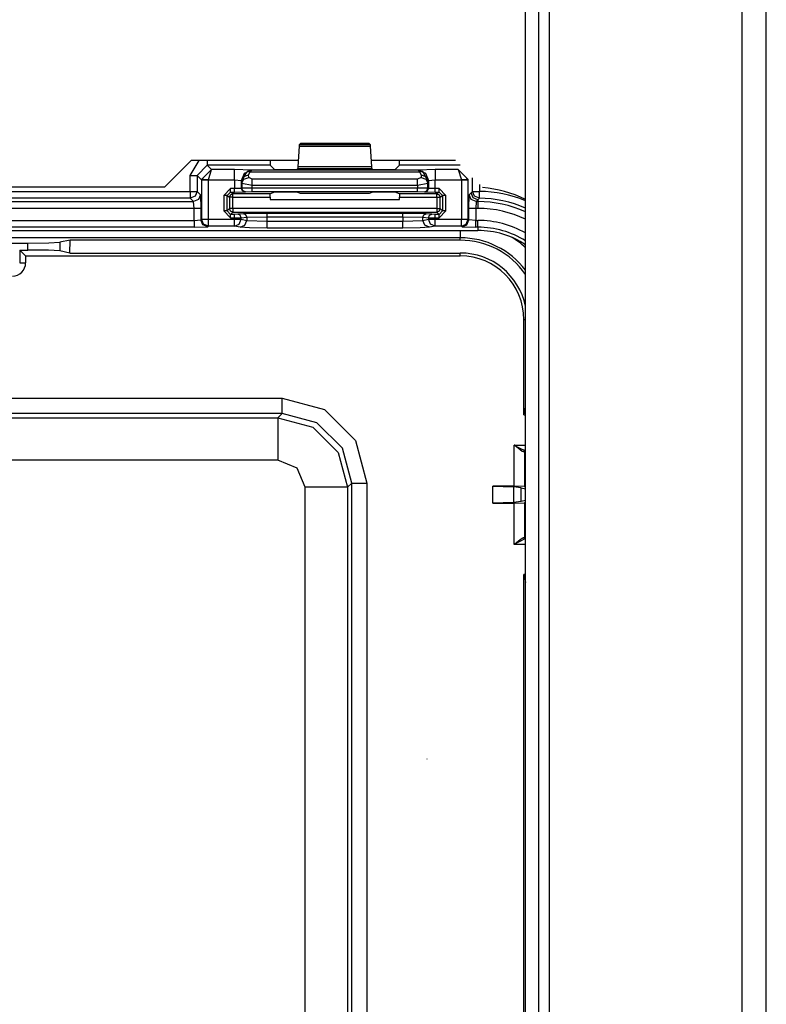
# Model space of a CAD drawing. Units: inches. Extents: x -266 to 41, y -63 to 177.
# Drawn here: x -139 to -137, y -50 to -47 of the extents above; entities that cross this region are included whole.
import ezdxf

# ---------------------------------------------------------------- set-up
doc = ezdxf.new("R2010")
doc.units = ezdxf.units.IN
doc.header["$MEASUREMENT"] = 0
doc.layers.add('TFR-TRI', color=7, linetype='CONTINUOUS')

msp = doc.modelspace()

# ---------------------------------------------------------------- linework, layer by layer
at = {"layer": 'TFR-TRI', "color": 83, "linetype": 'Continuous'}
for p, q in [((-137.3734, -59.652), (-137.3734, -15.6599)), ((-137.3025, -59.652), (-137.3025, -15.6599)), ((-137.9403, -58.8646), (-137.9403, -16.4473)), ((-138.0112, -57.7622), (-138.0112, -17.5497)), ((-137.9718, -57.7622), (-137.9718, -17.5497)), ((-139.0738, -47.3961), (-138.9951, -47.3174)), ((-138.6797, -47.3174), (-138.9951, -47.3174)), ((-138.2175, -47.3174), (-138.4646, -47.3174)), ((-139.0738, -47.3961), (-140.051, -47.3961))]:
    msp.add_line(p, q, dxfattribs=at)
at = {"layer": 'TFR-TRI', "color": 3, "linetype": 'Continuous'}
for p, q in [((-138.6773, -47.2757), (-138.6807, -47.336)), ((-138.6768, -47.2712), (-138.6773, -47.2757)), ((-138.6773, -47.2757), (-138.4669, -47.2757)), ((-138.6735, -47.2678), (-138.6768, -47.2712)), ((-138.4674, -47.2712), (-138.6768, -47.2712)), ((-138.4708, -47.2678), (-138.6735, -47.2678)), ((-138.4674, -47.2712), (-138.4708, -47.2678)), ((-138.4669, -47.2757), (-138.4674, -47.2712)), ((-138.4636, -47.336), (-138.4669, -47.2757)), ((-138.9976, -47.3614), (-138.9712, -47.3174)), ((-138.9476, -47.3315), (-138.9776, -47.3614)), ((-138.9476, -47.3174), (-138.9476, -47.3274)), ((-138.9476, -47.3274), (-138.9476, -47.3315)), ((-138.7621, -47.3315), (-138.9476, -47.3315)), ((-138.9349, -47.3442), (-138.9476, -47.3315)), ((-138.7628, -47.3174), (-138.7621, -47.3315)), ((-138.7499, -47.3437), (-138.7621, -47.3315)), ((-138.6812, -47.3406), (-138.6843, -47.3437)), ((-138.6807, -47.336), (-138.6812, -47.3406)), ((-138.6812, -47.3406), (-138.463, -47.3406)), ((-138.4636, -47.336), (-138.6807, -47.336)), ((-138.463, -47.3406), (-138.4636, -47.336)), ((-138.46, -47.3437), (-138.463, -47.3406)), ((-138.3822, -47.3315), (-138.3943, -47.3437)), ((-138.3822, -47.3315), (-138.3815, -47.3174)), ((-138.2034, -47.3315), (-138.3822, -47.3315)), ((-138.9976, -47.4085), (-138.9976, -47.3614)), ((-138.9976, -47.3614), (-138.9837, -47.3614)), ((-138.9837, -47.3614), (-138.9776, -47.3614)), ((-138.9776, -47.3614), (-138.9645, -47.3745)), ((-138.9776, -47.3614), (-138.9776, -47.4085)), ((-138.9645, -47.3735), (-138.9349, -47.3442)), ((-138.9445, -47.3742), (-138.9349, -47.3442)), ((-138.8673, -47.3442), (-138.9349, -47.3442)), ((-138.8173, -47.3459), (-138.8673, -47.3442)), ((-138.8673, -47.3533), (-138.8673, -47.3442)), ((-138.8673, -47.3742), (-138.8673, -47.3533)), ((-138.8473, -47.3759), (-138.8385, -47.3547)), ((-138.8461, -47.3771), (-138.8307, -47.3501)), ((-138.8461, -47.3771), (-138.8401, -47.365)), ((-138.8401, -47.365), (-138.8261, -47.3598)), ((-138.8397, -47.3724), (-138.8256, -47.3672)), ((-138.8385, -47.3547), (-138.8173, -47.3459)), ((-138.8168, -47.3464), (-138.8307, -47.3501)), ((-138.8307, -47.3501), (-138.8263, -47.3492)), ((-138.8263, -47.3492), (-138.8214, -47.3504)), ((-138.8261, -47.3598), (-138.8214, -47.3504)), ((-138.8256, -47.3672), (-138.8261, -47.3598)), ((-138.8156, -47.3728), (-138.8256, -47.3672)), ((-138.8168, -47.3464), (-138.8214, -47.3504)), ((-138.8214, -47.3504), (-138.3229, -47.3504)), ((-138.8168, -47.3464), (-138.8173, -47.3459)), ((-138.3274, -47.3464), (-138.8168, -47.3464)), ((-138.72, -47.3447), (-138.7499, -47.3437)), ((-138.7143, -47.3447), (-138.72, -47.3447)), ((-138.6843, -47.3437), (-138.7143, -47.3447)), ((-138.43, -47.3447), (-138.46, -47.3437)), ((-138.4243, -47.3447), (-138.43, -47.3447)), ((-138.3943, -47.3437), (-138.4243, -47.3447)), ((-138.3186, -47.3672), (-138.3286, -47.3728)), ((-138.327, -47.3459), (-138.3274, -47.3464)), ((-138.3274, -47.3464), (-138.3135, -47.3501)), ((-138.3274, -47.3464), (-138.3229, -47.3504)), ((-138.277, -47.3442), (-138.327, -47.3459)), ((-138.327, -47.3459), (-138.3058, -47.3547)), ((-138.3179, -47.3492), (-138.3229, -47.3504)), ((-138.3229, -47.3504), (-138.3182, -47.3598)), ((-138.3182, -47.3598), (-138.3186, -47.3672)), ((-138.3186, -47.3672), (-138.3046, -47.3724)), ((-138.3182, -47.3598), (-138.3042, -47.365)), ((-138.3135, -47.3501), (-138.3179, -47.3492)), ((-138.2982, -47.3771), (-138.3135, -47.3501)), ((-138.3058, -47.3547), (-138.297, -47.3759)), ((-138.3042, -47.365), (-138.2982, -47.3771)), ((-138.2094, -47.3442), (-138.277, -47.3442)), ((-138.277, -47.3442), (-138.277, -47.3533)), ((-138.277, -47.3533), (-138.277, -47.3742)), ((-138.2094, -47.3442), (-138.1798, -47.3735)), ((-138.2094, -47.3442), (-138.1997, -47.3742)), ((-138.1667, -47.4085), (-138.1667, -47.3682)), ((-138.9645, -47.3745), (-138.9645, -47.3735)), ((-138.9584, -47.3737), (-138.9645, -47.3735)), ((-138.9645, -47.3745), (-138.9645, -47.4906)), ((-138.9645, -47.3745), (-138.9584, -47.3745)), ((-138.9445, -47.3742), (-138.9584, -47.3737)), ((-138.9584, -47.3745), (-138.9445, -47.3745)), ((-138.9445, -47.3742), (-138.8673, -47.3742)), ((-138.9445, -47.3745), (-138.9445, -47.3742)), ((-138.9445, -47.4906), (-138.9445, -47.3745)), ((-138.879, -47.4002), (-138.899, -47.4202)), ((-138.8673, -47.4002), (-138.879, -47.4002)), ((-138.879, -47.4072), (-138.879, -47.4002)), ((-138.8673, -47.3742), (-138.8673, -47.4002)), ((-138.8673, -47.3742), (-138.8473, -47.3759)), ((-138.8473, -47.3998), (-138.8673, -47.4002)), ((-138.8673, -47.4072), (-138.8673, -47.4002)), ((-138.8473, -47.3759), (-138.8461, -47.3771)), ((-138.8473, -47.3998), (-138.8473, -47.3759)), ((-138.8456, -47.3992), (-138.8473, -47.3998)), ((-138.8443, -47.4069), (-138.8473, -47.3998)), ((-138.8461, -47.3771), (-138.8456, -47.3846)), ((-138.8456, -47.3846), (-138.8397, -47.3724)), ((-138.8456, -47.3846), (-138.8456, -47.3992)), ((-138.8456, -47.3846), (-138.8156, -47.3901)), ((-138.8156, -47.3989), (-138.8456, -47.3992)), ((-138.8427, -47.4063), (-138.8456, -47.3992)), ((-138.3286, -47.3728), (-138.8156, -47.3728)), ((-138.8156, -47.3801), (-138.8156, -47.3728)), ((-138.8156, -47.3901), (-138.8156, -47.3801)), ((-138.8156, -47.3901), (-138.3286, -47.3901)), ((-138.8156, -47.3989), (-138.8156, -47.3901)), ((-138.3287, -47.3991), (-138.8156, -47.3989)), ((-138.8156, -47.406), (-138.8156, -47.3989)), ((-138.3286, -47.3901), (-138.3287, -47.3991)), ((-138.2987, -47.3993), (-138.3287, -47.3991)), ((-138.3287, -47.4061), (-138.3287, -47.3991)), ((-138.3286, -47.3801), (-138.3286, -47.3728)), ((-138.3286, -47.3901), (-138.3286, -47.3801)), ((-138.3286, -47.3901), (-138.2987, -47.3846)), ((-138.3046, -47.3724), (-138.2987, -47.3846)), ((-138.3016, -47.4064), (-138.2987, -47.3993)), ((-138.2999, -47.407), (-138.297, -47.3999)), ((-138.2987, -47.3846), (-138.2982, -47.3771)), ((-138.2987, -47.3993), (-138.2987, -47.3846)), ((-138.297, -47.3999), (-138.2987, -47.3993)), ((-138.2982, -47.3771), (-138.297, -47.3759)), ((-138.297, -47.3759), (-138.277, -47.3742)), ((-138.297, -47.3759), (-138.297, -47.3999)), ((-138.277, -47.4003), (-138.297, -47.3999)), ((-138.277, -47.3742), (-138.1997, -47.3742)), ((-138.277, -47.4003), (-138.277, -47.3742)), ((-138.2652, -47.4003), (-138.277, -47.4003)), ((-138.277, -47.4073), (-138.277, -47.4003)), ((-138.2452, -47.4203), (-138.2652, -47.4003)), ((-138.2652, -47.4073), (-138.2652, -47.4003)), ((-138.1858, -47.3737), (-138.1997, -47.3742)), ((-138.1997, -47.3742), (-138.1997, -47.3745)), ((-138.1997, -47.3745), (-138.1997, -47.4906)), ((-138.1997, -47.3745), (-138.1858, -47.3745)), ((-138.1798, -47.3735), (-138.1858, -47.3737)), ((-138.1858, -47.3745), (-138.1797, -47.3745)), ((-138.1797, -47.3745), (-138.1798, -47.3735)), ((-138.1797, -47.4906), (-138.1797, -47.3745)), ((-138.1467, -47.3882), (-138.1467, -47.4085)), ((-140.0809, -47.4085), (-138.9976, -47.4085)), ((-138.9976, -47.4285), (-140.0809, -47.4285)), ((-138.9976, -47.4085), (-138.9976, -47.4224)), ((-138.9976, -47.4085), (-138.9837, -47.4085)), ((-138.9976, -47.4224), (-138.9976, -47.4285)), ((-138.9835, -47.4226), (-138.9976, -47.4285)), ((-138.9878, -47.4383), (-138.9976, -47.4285)), ((-138.9837, -47.4085), (-138.9776, -47.4085)), ((-138.9776, -47.4085), (-138.9835, -47.4226)), ((-138.9776, -47.4085), (-138.9678, -47.4183)), ((-138.9678, -47.4183), (-138.9736, -47.4324)), ((-138.9678, -47.4183), (-138.9664, -47.4583)), ((-138.899, -47.4202), (-138.899, -47.4659)), ((-138.892, -47.4202), (-138.899, -47.4202)), ((-138.889, -47.4202), (-138.892, -47.4202)), ((-138.889, -47.4202), (-138.879, -47.4102)), ((-138.889, -47.4202), (-138.8822, -47.4253)), ((-138.889, -47.4659), (-138.889, -47.4202)), ((-138.8822, -47.4253), (-138.8792, -47.4183)), ((-138.8822, -47.4253), (-138.8822, -47.4591)), ((-138.8792, -47.4253), (-138.8822, -47.4253)), ((-138.8792, -47.4183), (-138.8722, -47.4153)), ((-138.8722, -47.4253), (-138.8792, -47.4253)), ((-138.879, -47.4102), (-138.879, -47.4072)), ((-138.879, -47.4102), (-138.8673, -47.4102)), ((-138.8722, -47.4153), (-138.879, -47.4102)), ((-138.7624, -47.4154), (-138.8722, -47.4153)), ((-138.8722, -47.4183), (-138.8722, -47.4153)), ((-138.8722, -47.4253), (-138.8722, -47.4183)), ((-138.8722, -47.4591), (-138.8722, -47.4253)), ((-138.8722, -47.4253), (-138.7628, -47.4254)), ((-138.8673, -47.4102), (-138.8673, -47.4072)), ((-138.8673, -47.4102), (-138.8373, -47.4098)), ((-138.8373, -47.4098), (-138.8443, -47.4069)), ((-138.8356, -47.4092), (-138.8427, -47.4063)), ((-138.8373, -47.4098), (-138.8356, -47.4092)), ((-138.8356, -47.4092), (-138.8156, -47.4089)), ((-138.8156, -47.4089), (-138.8156, -47.406)), ((-138.8156, -47.4089), (-138.3287, -47.4091)), ((-138.7628, -47.4254), (-138.7624, -47.4154)), ((-138.7628, -47.4254), (-138.7628, -47.4323)), ((-138.7499, -47.4107), (-138.7624, -47.4154)), ((-138.72, -47.4103), (-138.7499, -47.4107)), ((-138.7143, -47.4103), (-138.72, -47.4103)), ((-138.6843, -47.4107), (-138.7143, -47.4103)), ((-138.6733, -47.4148), (-138.6843, -47.4107)), ((-138.471, -47.4149), (-138.6733, -47.4148)), ((-138.46, -47.4107), (-138.471, -47.4149)), ((-138.43, -47.4104), (-138.46, -47.4107)), ((-138.4243, -47.4104), (-138.43, -47.4104)), ((-138.3943, -47.4107), (-138.4243, -47.4104)), ((-138.3818, -47.4154), (-138.3943, -47.4107)), ((-138.2721, -47.4155), (-138.3818, -47.4154)), ((-138.3818, -47.4154), (-138.3815, -47.4254)), ((-138.3815, -47.4254), (-138.2721, -47.4255)), ((-138.3815, -47.4323), (-138.3815, -47.4254)), ((-138.3287, -47.4091), (-138.3287, -47.4061)), ((-138.3287, -47.4091), (-138.3087, -47.4093)), ((-138.3087, -47.4093), (-138.3016, -47.4064)), ((-138.3087, -47.4093), (-138.307, -47.4099)), ((-138.307, -47.4099), (-138.2999, -47.407)), ((-138.307, -47.4099), (-138.277, -47.4103)), ((-138.277, -47.4103), (-138.277, -47.4073)), ((-138.277, -47.4103), (-138.2652, -47.4103)), ((-138.2652, -47.4103), (-138.2721, -47.4155)), ((-138.2721, -47.4155), (-138.265, -47.4184)), ((-138.2721, -47.4184), (-138.2721, -47.4155)), ((-138.2721, -47.4255), (-138.2721, -47.4184)), ((-138.2721, -47.4255), (-138.2721, -47.4591)), ((-138.2721, -47.4255), (-138.2651, -47.4255)), ((-138.2652, -47.4103), (-138.2652, -47.4073)), ((-138.2652, -47.4103), (-138.2552, -47.4203)), ((-138.2651, -47.4255), (-138.2621, -47.4255)), ((-138.265, -47.4184), (-138.2621, -47.4255)), ((-138.2621, -47.4255), (-138.2552, -47.4203)), ((-138.2621, -47.4591), (-138.2621, -47.4255)), ((-138.2552, -47.4203), (-138.2552, -47.4659)), ((-138.2522, -47.4203), (-138.2552, -47.4203)), ((-138.2452, -47.4203), (-138.2522, -47.4203)), ((-138.2452, -47.4659), (-138.2452, -47.4203)), ((-138.1778, -47.4583), (-138.1765, -47.4183)), ((-138.1765, -47.4183), (-138.171, -47.4128)), ((-138.1706, -47.4324), (-138.1765, -47.4183)), ((-138.171, -47.4128), (-138.1667, -47.4085)), ((-138.1651, -47.4269), (-138.171, -47.4128)), ((-138.1609, -47.4225), (-138.1667, -47.4085)), ((-138.1667, -47.4085), (-138.1606, -47.4085)), ((-138.151, -47.4328), (-138.1651, -47.4269)), ((-138.1469, -47.4285), (-138.1609, -47.4225)), ((-138.1606, -47.4085), (-138.1467, -47.4085)), ((-138.1476, -47.4292), (-138.151, -47.4328)), ((-138.1469, -47.4285), (-138.1476, -47.4292)), ((-138.1469, -47.4285), (-138.1468, -47.4224)), ((-138.1468, -47.4224), (-138.1467, -47.4085)), ((-138.9864, -47.4583), (-140.0921, -47.4583)), ((-140.0907, -47.4383), (-138.9878, -47.4383)), ((-138.9736, -47.4324), (-138.9878, -47.4383)), ((-138.9864, -47.4583), (-138.9878, -47.4383)), ((-138.9864, -47.4938), (-138.9864, -47.4583)), ((-138.9725, -47.4583), (-138.9864, -47.4583)), ((-138.9664, -47.4583), (-138.9725, -47.4583)), ((-138.9664, -47.4583), (-138.9664, -47.4925)), ((-138.7628, -47.4323), (-138.3815, -47.4323)), ((-138.1778, -47.4925), (-138.1778, -47.4583)), ((-138.1717, -47.4583), (-138.1778, -47.4583)), ((-138.1578, -47.4583), (-138.1717, -47.4583)), ((-138.1565, -47.4383), (-138.1706, -47.4324)), ((-138.1565, -47.4383), (-138.1578, -47.4583)), ((-138.151, -47.4583), (-138.1578, -47.4583)), ((-138.1578, -47.4583), (-138.1578, -47.4938)), ((-138.151, -47.4328), (-138.1565, -47.4383)), ((-138.1565, -47.4383), (-138.151, -47.4383)), ((-138.151, -47.4328), (-138.151, -47.4383)), ((-138.151, -47.4383), (-138.151, -47.4444)), ((-138.151, -47.4444), (-138.151, -47.4583)), ((-138.899, -47.4659), (-138.879, -47.4859)), ((-138.892, -47.4659), (-138.899, -47.4659)), ((-138.889, -47.4659), (-138.892, -47.4659)), ((-138.8822, -47.4591), (-138.889, -47.4659)), ((-138.879, -47.4759), (-138.889, -47.4659)), ((-138.8792, -47.4662), (-138.8822, -47.4591)), ((-138.8792, -47.4591), (-138.8822, -47.4591)), ((-138.8722, -47.4591), (-138.8792, -47.4591)), ((-138.8722, -47.4691), (-138.8792, -47.4662)), ((-138.879, -47.4759), (-138.8722, -47.4691)), ((-138.8677, -47.4759), (-138.879, -47.4759)), ((-138.879, -47.4789), (-138.879, -47.4759)), ((-138.879, -47.4859), (-138.879, -47.4789)), ((-138.879, -47.4859), (-138.8677, -47.4859)), ((-138.2721, -47.4591), (-138.8722, -47.4591)), ((-138.8722, -47.4591), (-138.8722, -47.4661)), ((-138.8722, -47.4661), (-138.8722, -47.4691)), ((-138.8722, -47.4691), (-138.2721, -47.4691)), ((-138.8578, -47.4758), (-138.8677, -47.4759)), ((-138.8677, -47.4789), (-138.8677, -47.4759)), ((-138.8677, -47.4859), (-138.8677, -47.4789)), ((-138.8677, -47.4859), (-138.848, -47.4858)), ((-138.8677, -47.4859), (-138.8677, -47.4906)), ((-138.8407, -47.4741), (-138.8578, -47.4758)), ((-138.8509, -47.4787), (-138.8578, -47.4758)), ((-138.848, -47.4858), (-138.8509, -47.4787)), ((-138.848, -47.4858), (-138.8309, -47.4841)), ((-138.848, -47.4906), (-138.848, -47.4858)), ((-138.7718, -47.4731), (-138.8407, -47.4741)), ((-138.8338, -47.477), (-138.8407, -47.4741)), ((-138.8309, -47.4841), (-138.8338, -47.477)), ((-138.8309, -47.4841), (-138.7718, -47.4831)), ((-138.8309, -47.4841), (-138.8309, -47.4939)), ((-138.3725, -47.4731), (-138.7718, -47.4731)), ((-138.7718, -47.4761), (-138.7718, -47.4731)), ((-138.7718, -47.4831), (-138.7718, -47.4761)), ((-138.7718, -47.4963), (-138.7718, -47.4831)), ((-138.7718, -47.4831), (-138.3725, -47.4831)), ((-138.3036, -47.4741), (-138.3725, -47.4731)), ((-138.3725, -47.4761), (-138.3725, -47.4731)), ((-138.3725, -47.4831), (-138.3725, -47.4761)), ((-138.3725, -47.4831), (-138.3725, -47.4963)), ((-138.3725, -47.4831), (-138.3134, -47.4841)), ((-138.3134, -47.4841), (-138.3105, -47.477)), ((-138.3134, -47.4939), (-138.3134, -47.4841)), ((-138.3134, -47.4841), (-138.2963, -47.4858)), ((-138.3105, -47.477), (-138.3036, -47.4741)), ((-138.2865, -47.4758), (-138.3036, -47.4741)), ((-138.2963, -47.4858), (-138.2934, -47.4787)), ((-138.2963, -47.4858), (-138.2963, -47.4906)), ((-138.2963, -47.4858), (-138.2766, -47.4859)), ((-138.2934, -47.4787), (-138.2865, -47.4758)), ((-138.2766, -47.4759), (-138.2865, -47.4758)), ((-138.2652, -47.4759), (-138.2766, -47.4759)), ((-138.2766, -47.4789), (-138.2766, -47.4759)), ((-138.2766, -47.4859), (-138.2766, -47.4789)), ((-138.2766, -47.4906), (-138.2766, -47.4859)), ((-138.2766, -47.4859), (-138.2652, -47.4859)), ((-138.2721, -47.4591), (-138.2651, -47.4591)), ((-138.2721, -47.4591), (-138.2721, -47.4661)), ((-138.2721, -47.4661), (-138.2721, -47.4691)), ((-138.265, -47.4662), (-138.2721, -47.4691)), ((-138.2721, -47.4691), (-138.2652, -47.4759)), ((-138.2552, -47.4659), (-138.2652, -47.4759)), ((-138.2652, -47.4859), (-138.2452, -47.4659)), ((-138.2652, -47.4789), (-138.2652, -47.4759)), ((-138.2652, -47.4859), (-138.2652, -47.4789)), ((-138.2651, -47.4591), (-138.2621, -47.4591)), ((-138.2621, -47.4591), (-138.265, -47.4662)), ((-138.2552, -47.4659), (-138.2621, -47.4591)), ((-138.2522, -47.4659), (-138.2552, -47.4659)), ((-138.2452, -47.4659), (-138.2522, -47.4659)), ((-140.0921, -47.4938), (-138.9864, -47.4938)), ((-138.9864, -47.5138), (-140.0921, -47.5138)), ((-138.9864, -47.4938), (-138.9664, -47.4925)), ((-138.9864, -47.4938), (-138.9864, -47.5077)), ((-138.9864, -47.5077), (-138.9864, -47.5138)), ((-138.9864, -47.5138), (-138.9465, -47.5125)), ((-138.9664, -47.4925), (-138.9645, -47.4906)), ((-138.9606, -47.5066), (-138.9664, -47.4925)), ((-138.9645, -47.4906), (-138.9584, -47.4906)), ((-138.9587, -47.5047), (-138.9645, -47.4906)), ((-138.9465, -47.5125), (-138.9606, -47.5066)), ((-138.9445, -47.5106), (-138.9587, -47.5047)), ((-138.9584, -47.4906), (-138.9445, -47.4906)), ((-138.9445, -47.5106), (-138.9465, -47.5125)), ((-138.9445, -47.4906), (-138.8677, -47.4906)), ((-138.9445, -47.5045), (-138.9445, -47.4906)), ((-138.9445, -47.5106), (-138.9445, -47.5045)), ((-138.8677, -47.5106), (-138.9445, -47.5106)), ((-138.8677, -47.4906), (-138.8548, -47.4906)), ((-138.8677, -47.5045), (-138.8677, -47.4906)), ((-138.8677, -47.5106), (-138.8677, -47.5045)), ((-138.8677, -47.5106), (-138.8538, -47.5047)), ((-138.8506, -47.5139), (-138.8677, -47.5106)), ((-138.8548, -47.4906), (-138.848, -47.4906)), ((-138.8538, -47.5047), (-138.848, -47.4906)), ((-138.8506, -47.5139), (-138.8367, -47.508)), ((-138.8232, -47.5156), (-138.8506, -47.5139)), ((-138.848, -47.4906), (-138.8309, -47.4939)), ((-138.8367, -47.508), (-138.8309, -47.4939)), ((-138.8309, -47.4939), (-138.7718, -47.4963)), ((-138.7718, -47.5162), (-138.8232, -47.5156)), ((-138.7718, -47.4963), (-138.3725, -47.4963)), ((-138.7718, -47.5101), (-138.7718, -47.4963)), ((-138.7718, -47.5162), (-138.7718, -47.5101)), ((-138.3725, -47.5162), (-138.7718, -47.5162)), ((-138.3725, -47.4963), (-138.3134, -47.4939)), ((-138.3725, -47.5101), (-138.3725, -47.4963)), ((-138.3725, -47.5162), (-138.3725, -47.5101)), ((-138.3211, -47.5156), (-138.3725, -47.5162)), ((-138.2937, -47.5139), (-138.3211, -47.5156)), ((-138.3134, -47.4939), (-138.2963, -47.4906)), ((-138.3076, -47.508), (-138.3134, -47.4939)), ((-138.2937, -47.5139), (-138.3076, -47.508)), ((-138.2963, -47.4906), (-138.2895, -47.4906)), ((-138.2905, -47.5047), (-138.2963, -47.4906)), ((-138.2766, -47.5106), (-138.2937, -47.5139)), ((-138.2766, -47.5106), (-138.2905, -47.5047)), ((-138.2895, -47.4906), (-138.2766, -47.4906)), ((-138.2766, -47.4906), (-138.1997, -47.4906)), ((-138.2766, -47.5045), (-138.2766, -47.4906)), ((-138.2766, -47.5106), (-138.2766, -47.5045)), ((-138.1997, -47.5106), (-138.2766, -47.5106)), ((-138.1997, -47.4906), (-138.1858, -47.4906)), ((-138.1997, -47.5045), (-138.1997, -47.4906)), ((-138.1997, -47.5106), (-138.1997, -47.5045)), ((-138.1997, -47.5106), (-138.1856, -47.5047)), ((-138.1978, -47.5125), (-138.1997, -47.5106)), ((-138.1978, -47.5125), (-138.1837, -47.5066)), ((-138.1978, -47.5125), (-138.1578, -47.5138)), ((-138.1858, -47.4906), (-138.1797, -47.4906)), ((-138.1856, -47.5047), (-138.1797, -47.4906)), ((-138.1837, -47.5066), (-138.1778, -47.4925)), ((-138.1797, -47.4906), (-138.1778, -47.4925)), ((-138.1578, -47.4938), (-138.1778, -47.4925)), ((-138.1578, -47.4938), (-138.151, -47.4938)), ((-138.1578, -47.5077), (-138.1578, -47.4938)), ((-138.1578, -47.5138), (-138.1578, -47.5077)), ((-138.151, -47.5138), (-138.1578, -47.5138)), ((-138.151, -47.5077), (-138.151, -47.4938)), ((-138.151, -47.5138), (-138.151, -47.5077)), ((-138.151, -47.5138), (-138.151, -47.5235)), ((-140.9275, -47.5235), (-138.151, -47.5235)), ((-140.9275, -47.5235), (-138.151, -47.5235)), ((-138.3008, -49.0789), (-138.3008, -49.0785))]:
    msp.add_line(p, q, dxfattribs=at)
at = {"layer": 'TFR-TRI', "color": 11, "linetype": 'Continuous'}
for p, q in [((-138.2033, -47.5449), (-140.8752, -47.5449)), ((-138.2033, -47.5235), (-138.2033, -47.5388)), ((-138.2033, -47.5388), (-138.2033, -47.5449)), ((-138.2033, -47.5521), (-138.2033, -47.5449)), ((-139.6029, -47.5609), (-139.4756, -47.5609)), ((-139.4757, -47.5809), (-139.4756, -47.5609)), ((-139.4756, -47.5609), (-139.4143, -47.5601)), ((-139.4143, -47.5601), (-139.3817, -47.5581)), ((-139.3817, -47.5581), (-139.3819, -47.5837)), ((-139.3515, -47.5521), (-139.3817, -47.5581)), ((-139.3517, -47.5897), (-139.3515, -47.5521)), ((-138.2033, -47.5521), (-139.3515, -47.5521)), ((-139.4997, -47.5809), (-139.4757, -47.5809)), ((-139.4997, -47.5809), (-139.4822, -47.5984)), ((-139.4997, -47.5809), (-139.4997, -47.6185)), ((-139.4822, -47.5984), (-138.2033, -47.5984)), ((-139.4822, -47.5984), (-139.4822, -47.6185)), ((-139.4145, -47.5817), (-139.4757, -47.5809)), ((-139.3819, -47.5837), (-139.4145, -47.5817)), ((-139.3517, -47.5897), (-139.3819, -47.5837)), ((-139.3517, -47.5897), (-138.2033, -47.5897)), ((-138.2033, -47.5984), (-138.2033, -47.5897)), ((-139.4997, -47.6185), (-139.4822, -47.6185)), ((-138.0158, -48.066), (-138.0158, -47.7859)), ((-138.0112, -47.7859), (-138.0158, -47.7859)), ((-140.3509, -48.017), (-138.7275, -48.017)), ((-138.7275, -48.017), (-138.6026, -48.0505)), ((-138.7275, -48.0483), (-138.7275, -48.017)), ((-138.7275, -48.062), (-140.3509, -48.062)), ((-138.7399, -48.0743), (-138.7275, -48.062)), ((-138.7275, -48.062), (-138.7275, -48.0483)), ((-138.6251, -48.0894), (-138.7275, -48.062)), ((-138.6026, -48.0505), (-138.5112, -48.1419)), ((-138.0158, -48.066), (-138.0112, -48.043)), ((-138.0158, -48.066), (-138.0112, -48.0661)), ((-140.3386, -48.0743), (-138.7399, -48.0743)), ((-138.7399, -48.0743), (-138.6375, -48.1018)), ((-138.7399, -48.0743), (-138.7399, -48.1124)), ((-138.5501, -48.1644), (-138.6251, -48.0894)), ((-138.7399, -48.1124), (-138.7399, -48.1993)), ((-138.6375, -48.1018), (-138.5625, -48.1768)), ((-138.5112, -48.1419), (-138.4777, -48.2668)), ((-138.5625, -48.1768), (-138.535, -48.2792)), ((-138.5227, -48.2668), (-138.5501, -48.1644)), ((-138.0442, -48.276), (-138.0442, -48.1549)), ((-138.0442, -48.1549), (-138.0112, -48.1549)), ((-138.044, -48.1551), (-138.0442, -48.1549)), ((-138.0442, -48.1549), (-138.0439, -48.155)), ((-138.0369, -48.1613), (-138.044, -48.1551)), ((-138.0439, -48.155), (-138.0357, -48.1597)), ((-138.0272, -48.1693), (-138.0369, -48.1613)), ((-138.0357, -48.1597), (-138.0244, -48.1657)), ((-138.0211, -48.1735), (-138.0272, -48.1693)), ((-138.0244, -48.1657), (-138.0173, -48.1689)), ((-138.0173, -48.1749), (-138.0211, -48.1735)), ((-138.0173, -48.1689), (-138.0129, -48.1699)), ((-138.016, -48.1714), (-138.0173, -48.1749)), ((-138.0142, -48.1754), (-138.0173, -48.1749)), ((-138.0129, -48.1699), (-138.016, -48.1714)), ((-138.0134, -48.1727), (-138.0142, -48.1754)), ((-138.0112, -48.1784), (-138.0142, -48.1754)), ((-138.0142, -48.1754), (-138.0142, -48.277)), ((-138.0112, -48.1709), (-138.0134, -48.1727)), ((-138.0112, -48.1699), (-138.0129, -48.1699)), ((-138.7399, -48.1993), (-140.3386, -48.1993)), ((-138.6834, -48.2227), (-138.7399, -48.1993)), ((-138.66, -48.2792), (-138.6834, -48.2227)), ((-138.5227, -48.2668), (-138.535, -48.2792)), ((-138.5227, -51.5262), (-138.5227, -48.2668)), ((-138.5227, -48.2668), (-138.509, -48.2668)), ((-138.509, -48.2668), (-138.4777, -48.2668)), ((-138.4777, -48.2668), (-138.4777, -51.5262)), ((-138.66, -51.5139), (-138.66, -48.2792)), ((-138.5731, -48.2792), (-138.66, -48.2792)), ((-138.535, -48.2792), (-138.5731, -48.2792)), ((-138.535, -48.2792), (-138.535, -51.5139)), ((-138.1073, -48.326), (-138.1073, -48.276)), ((-138.0442, -48.276), (-138.1073, -48.276)), ((-138.1073, -48.276), (-138.0464, -48.2777)), ((-138.0239, -48.2811), (-138.0464, -48.2777)), ((-138.0464, -48.2777), (-138.0464, -48.3243)), ((-138.0142, -48.277), (-138.0442, -48.276)), ((-138.0239, -48.2811), (-138.0112, -48.2835)), ((-138.0239, -48.3209), (-138.0239, -48.2811)), ((-138.0112, -48.28), (-138.0142, -48.277)), ((-138.0464, -48.3243), (-138.1073, -48.326)), ((-138.1073, -48.326), (-138.0442, -48.326)), ((-138.0239, -48.3209), (-138.0464, -48.3243)), ((-138.0442, -48.326), (-138.0142, -48.325)), ((-138.0442, -48.447), (-138.0442, -48.326)), ((-138.0112, -48.3184), (-138.0239, -48.3209)), ((-138.0142, -48.325), (-138.0112, -48.322)), ((-138.0142, -48.325), (-138.0142, -48.4265)), ((-138.044, -48.4469), (-138.0369, -48.4407)), ((-138.0357, -48.4423), (-138.0439, -48.4469)), ((-138.0369, -48.4407), (-138.0272, -48.4327)), ((-138.0244, -48.4363), (-138.0357, -48.4423)), ((-138.0272, -48.4327), (-138.0211, -48.4285)), ((-138.0173, -48.4331), (-138.0244, -48.4363)), ((-138.0211, -48.4285), (-138.0173, -48.427)), ((-138.0173, -48.427), (-138.0142, -48.4265)), ((-138.0173, -48.427), (-138.016, -48.4305)), ((-138.0129, -48.432), (-138.0173, -48.4331)), ((-138.016, -48.4305), (-138.0129, -48.432)), ((-138.0142, -48.4265), (-138.0112, -48.4236)), ((-138.0142, -48.4265), (-138.0134, -48.4293)), ((-138.0134, -48.4293), (-138.0112, -48.4311)), ((-138.0129, -48.432), (-138.0112, -48.432)), ((-138.0442, -48.447), (-138.044, -48.4469)), ((-138.0439, -48.4469), (-138.0442, -48.447)), ((-138.0112, -48.447), (-138.0442, -48.447)), ((-138.0158, -51.2572), (-138.0158, -48.5359)), ((-138.0112, -48.5359), (-138.0158, -48.5359)), ((-138.0158, -48.5359), (-138.0112, -48.559))]:
    msp.add_line(p, q, dxfattribs=at)
at = {"layer": 'TFR-TRI', "color": 83, "linetype": 'Continuous'}
msp.add_arc((-138.1667, -47.7504), 0.3543, 63.967, 85.2804, dxfattribs=at)
at = {"layer": 'TFR-TRI', "color": 3, "linetype": 'Continuous'}
for radius, start, end in [(0.3493, 66.409, 89.3307), (0.3693, 67.7574, 89.3307), (0.3395, 65.6831, 90), (0.3195, 64.0533, 90), (0.284, 60.5095, 90), (0.264, 58.0247, 90), (0.2543, 56.6564, 90)]:
    msp.add_arc((-138.151, -47.7778), radius, start, end, dxfattribs=at)
at = {"layer": 'TFR-TRI', "color": 11, "linetype": 'Continuous'}
for centre, radius, start, end in [((-138.2033, -47.7859), 0.241, 37.1503, 90), ((-138.2033, -47.7859), 0.286, 47.7998, 57.7266), ((-138.2033, -47.7859), 0.2338, 34.7498, 90), ((-138.2033, -47.7859), 0.1962, 11.8083, 90), ((-138.2033, -47.7859), 0.1875, 0, 90), ((-139.5212, -47.6185), 0.039, 270, 0)]:
    msp.add_arc(centre, radius, start, end, dxfattribs=at)

doc.saveas('drawing.dxf')
